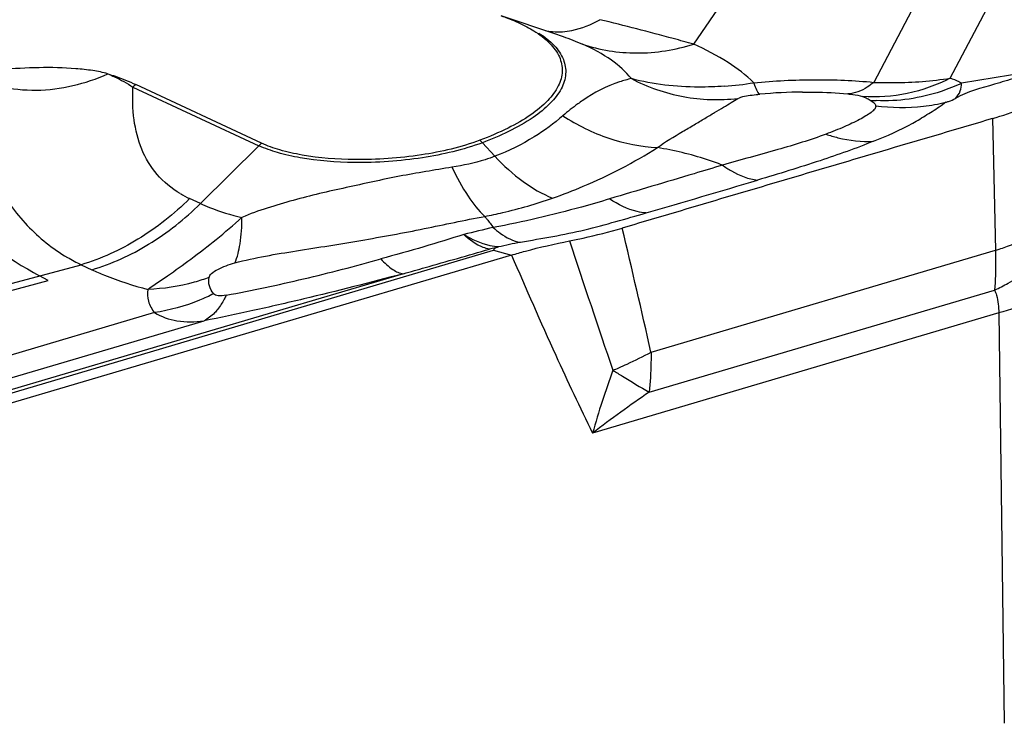
# Model space of a CAD drawing. Units: millimetres. Extents: x 0 to 594, y 0 to 420.
# Drawn here: x 152 to 156, y 145 to 147 of the extents above; entities that cross this region are included whole.
import ezdxf

# ---------------------------------------------------------------- set-up
doc = ezdxf.new("R2010")
doc.units = ezdxf.units.MM
doc.header["$LTSCALE"] = 32.67
doc.layers.add('607065213-000_CL', color=7, linetype='CONTINUOUS')

msp = doc.modelspace()

# ---------------------------------------------------------------- linework, layer by layer
at = {"layer": '607065213-000_CL', "color": 9, "linetype": 'CONTINUOUS'}
for p, q in [((155.8757, 147.2399), (156.6728, 148.7515)), ((156.3694, 148.7029), (155.5899, 147.2245)), ((154.9177, 147.3668), (155.2425, 147.8428)), ((156.1969, 147.2666), (155.9179, 147.2212)), ((152.8233, 147.2068), (153.2934, 146.9878)), ((155.569, 147.1623), (155.5771, 147.1577)), ((155.8587, 147.1501), (155.8413, 147.1373)), ((156.0329, 147.0891), (156.0448, 146.597)), ((153.2934, 146.9878), (153.075, 146.7717)), ((154.1281, 146.999), (154.175, 146.9481)), ((153.075, 146.7717), (153.0349, 146.7904)), ((149.6343, 145.2548), (154.17, 146.5969)), ((154.17, 146.5969), (154.2373, 146.5791)), ((154.758, 146.2163), (156.0448, 146.597)), ((151.6845, 146.2888), (152.6297, 146.543)), ((152.6297, 146.543), (152.6699, 146.5243)), ((153.8338, 146.5095), (149.6036, 145.2579)), ((151.7279, 146.2749), (152.5066, 146.4844)), ((154.7516, 146.0667), (156.0413, 146.4483)), ((152.9035, 146.3641), (149.4846, 145.3525)), ((156.0565, 146.3629), (154.5399, 145.9142)), ((156.0565, 146.3629), (156.0775, 144.8298)), ((149.5929, 145.2994), (153.0886, 146.3337))]:
    msp.add_line(p, q, dxfattribs=at)
at = {"layer": '607065213-000_CL', "color": 7, "linetype": 'CONTINUOUS'}
for p, q in [((154.1967, 147.4745), (154.4008, 147.4059)), ((154.4009, 147.4058), (154.4014, 147.4057)), ((153.3036, 146.9973), (152.8335, 147.2163)), ((154.2373, 146.5791), (149.6974, 145.2358)), ((154.1758, 146.6057), (154.1883, 146.6095)), ((152.5066, 146.4844), (152.4748, 146.5015))]:
    msp.add_line(p, q, dxfattribs=at)
at = {"layer": '607065213-000_CL', "color": 9, "linetype": 'CONTINUOUS'}
for centre, radius, start, end in [((154.4111, 147.6322), 0.219, 257.1518, 264.5757), ((152.9812, 147.0474), 0.2244, 131.1627, 134.7174), ((154.9573, 148.3079), 1.1003, 273.9041, 279.6507), ((155.3433, 145.2778), 1.9106, 90.5843, 95.3615), ((155.6301, 147.795), 0.6395, 265.2461, 267.247), ((155.6933, 147.8441), 0.7135, 262.2014, 276.5881), ((155.6939, 147.8366), 0.706, 276.6145, 283.4988), ((153.4512, 146.8284), 0.2244, 131.1627, 134.7174), ((153.96, 146.8442), 0.2286, 42.6386, 45.8673), ((153.2027, 147.1513), 0.398, 239.4137, 245.0655), ((154.8865, 143.4327), 3.3278, 102.4515, 104.4002), ((117.4311, 137.8043), 38.2629, 12.70001, 13.41285), ((154.8063, 143.8732), 2.8052, 101.0134, 102.7265), ((205.0275, 163.3023), 53.2505, 198.24324, 198.79182), ((152.9447, 147.1896), 0.7192, 239.3824, 244.0269), ((157.4602, 145.0994), 3.0318, 159.7493, 164.4105), ((153.9622, 147.7171), 1.6991, 292.6258, 293.4404), ((157.5351, 141.9872), 4.9389, 124.3056, 127.3333)]:
    msp.add_arc(centre, radius, start, end, dxfattribs=at)
at = {"layer": '607065213-000_CL', "color": 7, "linetype": 'CONTINUOUS'}
msp.add_arc((154.3753, 145.5055), 1.1181, 100.2761, 101.3641, dxfattribs=at)
for points, knots in [([(154.1989, 147.4731), (154.2066, 147.4704), (154.2358, 147.4597), (154.2643, 147.4473), (154.2847, 147.4369)], [0, 0, 0, 0, 0.264298, 1, 1, 1, 1]), ([(154.2847, 147.4369), (154.2878, 147.4353), (154.3, 147.4289), (154.3119, 147.4221), (154.3205, 147.4167)], [0, 0, 0, 0, 0.258356, 1, 1, 1, 1]), ([(154.3205, 147.4167), (154.3419, 147.4034), (154.3791, 147.3758), (154.4185, 147.3236), (154.431, 147.2649), (154.4135, 147.206), (154.3709, 147.1507), (154.3061, 147.0984), (154.2203, 147.0495), (154.1548, 147.0216), (154.1191, 147.0082)], [0, 0, 0, 0, 0.12362, 0.224943, 0.314127, 0.406834, 0.51693, 0.651643, 0.813121, 1, 1, 1, 1]), ([(152.7292, 147.2562), (152.7109, 147.2617), (152.671, 147.2694), (152.5854, 147.2787), (152.4711, 147.281), (152.355, 147.2747), (152.263, 147.2634), (152.218, 147.2558), (152.1964, 147.2501)], [0, 0, 0, 0, 0.10678, 0.226128, 0.481808, 0.745031, 0.875321, 1, 1, 1, 1]), ([(156.0329, 147.0891), (156.1085, 147.1118), (156.2123, 147.1499), (156.3217, 147.2259), (156.3577, 147.2675), (156.3688, 147.2884)], [0, 0, 0, 0, 0.594925, 0.821347, 1, 1, 1, 1]), ([(152.1964, 147.25), (152.2795, 147.2143), (152.4633, 147.1743), (152.6459, 147.2188), (152.7292, 147.2562)], [0, 0, 0, 0, 0.4976, 1, 1, 1, 1]), ([(152.7292, 147.2562), (152.7387, 147.2534), (152.7742, 147.2419), (152.8088, 147.2278), (152.8335, 147.2163)], [0, 0, 0, 0, 0.267095, 1, 1, 1, 1]), ([(156.1956, 147.2635), (156.17, 147.2558), (156.1182, 147.2409), (156.0177, 147.2097), (155.9399, 147.1901), (155.895, 147.1646)], [0, 0, 0, 0, 0.253703, 0.510567, 1, 1, 1, 1]), ([(155.5893, 147.0042), (155.6389, 147.0247), (155.7077, 147.0537), (155.7886, 147.1039), (155.824, 147.1257), (155.8412, 147.1375)], [0, 0, 0, 0, 0.563635, 0.780348, 1, 1, 1, 1]), ([(156.0329, 147.0891), (155.9179, 147.0545), (155.6872, 146.9872), (155.3417, 146.8844), (154.996, 146.7825), (154.7657, 146.7137), (154.6504, 146.68)], [0, 0, 0, 0, 0.249989, 0.500004, 0.749995, 1, 1, 1, 1]), ([(153.6515, 146.9358), (153.5856, 146.9365), (153.4911, 146.9436), (153.3754, 146.9694), (153.3255, 146.9871), (153.3036, 146.9973)], [0, 0, 0, 0, 0.55584, 0.795357, 1, 1, 1, 1]), ([(154.1191, 147.0082), (154.0488, 146.9818), (153.8933, 146.946), (153.7347, 146.9348), (153.6515, 146.9358)], [0, 0, 0, 0, 0.474132, 1, 1, 1, 1]), ([(152.879, 146.4509), (152.903, 146.4685), (152.9575, 146.5048), (153.0432, 146.5661), (153.1364, 146.6383), (153.1986, 146.6917), (153.2303, 146.7196)], [0, 0, 0, 0, 0.201315, 0.444363, 0.714095, 1, 1, 1, 1]), ([(154.4532, 146.6319), (154.4703, 146.6354), (154.5366, 146.6491), (154.6022, 146.666), (154.6504, 146.6801)], [0, 0, 0, 0, 0.25839, 1, 1, 1, 1]), ([(154.2373, 146.5791), (154.2544, 146.5842), (154.3257, 146.6045), (154.3981, 146.6208), (154.4532, 146.6319)], [0, 0, 0, 0, 0.241178, 1, 1, 1, 1]), ([(154.17, 146.5969), (154.17, 146.5986), (154.1719, 146.6013), (154.1743, 146.6034), (154.1759, 146.605), (154.1758, 146.6057)], [0, 0, 0, 0, 0.486871, 0.790051, 1, 1, 1, 1])]:
    msp.add_open_spline(points, degree=3, knots=knots, dxfattribs=at)
at = {"layer": '607065213-000_CL', "color": 9, "linetype": 'CONTINUOUS'}
for points, knots in [([(154.4278, 147.4138), (154.4392, 147.4145), (154.488, 147.4212), (154.5346, 147.4402), (154.5675, 147.4586)], [0, 0, 0, 0, 0.232593, 1, 1, 1, 1]), ([(154.9177, 147.3668), (154.8923, 147.3741), (154.7759, 147.4061), (154.6589, 147.4356), (154.5675, 147.4586)], [0, 0, 0, 0, 0.219148, 1, 1, 1, 1]), ([(154.3392, 147.4087), (154.3601, 147.3952), (154.3963, 147.367), (154.4338, 147.3137), (154.4438, 147.2544), (154.4316, 147.2175), (154.4226, 147.2005)], [0, 0, 0, 0, 0.300541, 0.547678, 0.768006, 1, 1, 1, 1]), ([(154.4014, 147.4057), (154.4108, 147.4025), (154.4446, 147.3908), (154.4781, 147.3779), (154.5017, 147.3673)], [0, 0, 0, 0, 0.276793, 1, 1, 1, 1]), ([(154.6846, 147.2384), (154.6641, 147.2649), (154.6064, 147.3151), (154.5397, 147.3504), (154.5017, 147.3673)], [0, 0, 0, 0, 0.44635, 1, 1, 1, 1]), ([(154.5017, 147.3673), (154.5665, 147.3452), (154.7081, 147.3228), (154.8489, 147.3458), (154.9177, 147.3668)], [0, 0, 0, 0, 0.487844, 1, 1, 1, 1]), ([(155.1417, 147.2231), (155.1128, 147.2519), (155.0412, 147.3062), (154.9619, 147.3472), (154.9177, 147.3668)], [0, 0, 0, 0, 0.457389, 1, 1, 1, 1]), ([(152.1964, 147.2501), (152.2047, 147.1779), (152.2299, 147.0388), (152.306, 146.8464), (152.4212, 146.6846), (152.5231, 146.6027), (152.5784, 146.5706)], [0, 0, 0, 0, 0.26985, 0.52228, 0.762515, 1, 1, 1, 1]), ([(152.7292, 147.2562), (152.7378, 147.2527), (152.7703, 147.2385), (152.8013, 147.221), (152.8233, 147.2068)], [0, 0, 0, 0, 0.26281, 1, 1, 1, 1]), ([(154.6846, 147.2384), (154.6698, 147.2351), (154.6055, 147.2174), (154.5456, 147.1857), (154.5029, 147.1567)], [0, 0, 0, 0, 0.226957, 1, 1, 1, 1]), ([(155.0322, 147.2101), (155.0002, 147.208), (154.8838, 147.2034), (154.766, 147.2159), (154.6846, 147.2384)], [0, 0, 0, 0, 0.275104, 1, 1, 1, 1]), ([(154.6846, 147.2384), (154.7453, 147.2067), (154.8761, 147.1612), (155.0146, 147.1565), (155.082, 147.1644)], [0, 0, 0, 0, 0.502047, 1, 1, 1, 1]), ([(155.8757, 147.2399), (155.8251, 147.2142), (155.7177, 147.1758), (155.6038, 147.1676), (155.5482, 147.1714)], [0, 0, 0, 0, 0.504855, 1, 1, 1, 1]), ([(155.5899, 147.2245), (155.6155, 147.2235), (155.711, 147.2221), (155.8067, 147.2293), (155.8757, 147.2399)], [0, 0, 0, 0, 0.26878, 1, 1, 1, 1]), ([(155.9179, 147.2212), (155.9147, 147.223), (155.9012, 147.2302), (155.8869, 147.2361), (155.8757, 147.2399)], [0, 0, 0, 0, 0.235927, 1, 1, 1, 1]), ([(153.0001, 146.8086), (152.9678, 146.8278), (152.9092, 146.8757), (152.8506, 146.9737), (152.8228, 147.0869), (152.8212, 147.1661), (152.8233, 147.2068)], [0, 0, 0, 0, 0.245593, 0.48484, 0.73361, 1, 1, 1, 1]), ([(154.4226, 147.2005), (154.412, 147.1805), (154.3803, 147.1405), (154.285, 147.0652), (154.1943, 147.0239), (154.1281, 146.999)], [0, 0, 0, 0, 0.187094, 0.415166, 1, 1, 1, 1]), ([(155.1417, 147.2231), (155.2177, 147.2303), (155.3672, 147.2377), (155.517, 147.2319), (155.5899, 147.2245)], [0, 0, 0, 0, 0.510011, 1, 1, 1, 1]), ([(155.1417, 147.2231), (155.1428, 147.2199), (155.1463, 147.2091), (155.1503, 147.1984), (155.1541, 147.1914)], [0, 0, 0, 0, 0.301635, 1, 1, 1, 1]), ([(155.5899, 147.2245), (155.5822, 147.218), (155.5538, 147.1965), (155.5187, 147.1824), (155.493, 147.1813)], [0, 0, 0, 0, 0.281234, 1, 1, 1, 1]), ([(155.9179, 147.2212), (155.8931, 147.2094), (155.7918, 147.1688), (155.6807, 147.1523), (155.5994, 147.1562)], [0, 0, 0, 0, 0.252381, 1, 1, 1, 1]), ([(155.895, 147.1646), (155.9026, 147.1725), (155.9148, 147.1902), (155.9183, 147.2114), (155.9179, 147.2212)], [0, 0, 0, 0, 0.528209, 1, 1, 1, 1]), ([(154.7819, 146.9806), (154.8115, 147.0028), (154.8582, 147.03), (154.9179, 147.0653), (154.9578, 147.0893), (154.9944, 147.1112), (155.0277, 147.1301), (155.0559, 147.1485), (155.0733, 147.1601), (155.082, 147.1644)], [0, 0, 0, 0, 0.315782, 0.459178, 0.59107, 0.712455, 0.82271, 0.9175, 1, 1, 1, 1]), ([(155.082, 147.1644), (155.0896, 147.1687), (155.1176, 147.1753), (155.1454, 147.1782), (155.1647, 147.18)], [0, 0, 0, 0, 0.310109, 1, 1, 1, 1]), ([(155.1541, 147.1914), (155.1556, 147.1885), (155.1582, 147.184), (155.1627, 147.1803), (155.1647, 147.18)], [0, 0, 0, 0, 0.623743, 1, 1, 1, 1]), ([(155.3238, 147.1883), (155.3383, 147.1884), (155.3948, 147.1884), (155.4513, 147.1856), (155.493, 147.1813)], [0, 0, 0, 0, 0.256828, 1, 1, 1, 1]), ([(155.493, 147.1813), (155.4991, 147.1807), (155.5177, 147.1785), (155.5363, 147.1755), (155.5482, 147.1714)], [0, 0, 0, 0, 0.326112, 1, 1, 1, 1]), ([(155.5483, 147.1714), (155.5502, 147.1708), (155.5573, 147.1682), (155.5641, 147.1649), (155.569, 147.1623)], [0, 0, 0, 0, 0.268024, 1, 1, 1, 1]), ([(155.8587, 147.1502), (155.8623, 147.1511), (155.8748, 147.1548), (155.8869, 147.1601), (155.895, 147.1646)], [0, 0, 0, 0, 0.287934, 1, 1, 1, 1]), ([(154.5029, 147.1567), (154.4968, 147.1526), (154.4714, 147.1347), (154.447, 147.1153), (154.429, 147.0999)], [0, 0, 0, 0, 0.237641, 1, 1, 1, 1]), ([(155.5965, 147.1372), (155.5974, 147.1353), (155.5976, 147.1305), (155.5935, 147.1241), (155.5874, 147.118), (155.5765, 147.1091), (155.5596, 147.098), (155.5265, 147.0795), (155.4769, 147.0564), (155.4345, 147.0396), (155.4116, 147.0307)], [0, 0, 0, 0, 0.028663, 0.061027, 0.100782, 0.146475, 0.253018, 0.376479, 0.664686, 1, 1, 1, 1]), ([(155.5771, 147.1577), (155.582, 147.1549), (155.5901, 147.1502), (155.5968, 147.1412), (155.5965, 147.1372)], [0, 0, 0, 0, 0.584816, 1, 1, 1, 1]), ([(151.8002, 147.1215), (151.9007, 146.9887), (152.1033, 146.7561), (152.3508, 146.5678), (152.4748, 146.5015)], [0, 0, 0, 0, 0.54215, 1, 1, 1, 1]), ([(154.429, 147.0999), (154.3954, 147.0711), (154.3156, 147.0117), (154.2261, 146.9677), (154.175, 146.9481)], [0, 0, 0, 0, 0.44749, 1, 1, 1, 1]), ([(154.429, 147.0999), (154.4823, 147.0649), (154.5959, 147.0087), (154.7205, 146.9838), (154.7819, 146.9806)], [0, 0, 0, 0, 0.509275, 1, 1, 1, 1]), ([(155.4116, 147.0307), (155.3525, 147.0093), (155.2239, 146.9692), (155.0936, 146.9353), (155.0246, 146.9153)], [0, 0, 0, 0, 0.466966, 1, 1, 1, 1]), ([(155.4116, 147.0307), (155.4263, 147.0257), (155.4839, 147.0088), (155.5448, 147.0021), (155.5893, 147.0042)], [0, 0, 0, 0, 0.257698, 1, 1, 1, 1]), ([(153.6495, 146.9248), (153.5821, 146.9256), (153.4853, 146.9329), (153.3669, 146.9593), (153.3159, 146.9773), (153.2934, 146.9878)], [0, 0, 0, 0, 0.555842, 0.795358, 1, 1, 1, 1]), ([(154.1281, 146.999), (154.0562, 146.972), (153.897, 146.9353), (153.7347, 146.9238), (153.6495, 146.9248)], [0, 0, 0, 0, 0.474131, 1, 1, 1, 1]), ([(154.3902, 146.7919), (154.429, 146.8055), (154.5644, 146.8577), (154.6939, 146.9251), (154.7819, 146.9806)], [0, 0, 0, 0, 0.283319, 1, 1, 1, 1]), ([(155.0246, 146.9153), (155.0052, 146.9229), (154.9261, 146.951), (154.8441, 146.9704), (154.7819, 146.9806)], [0, 0, 0, 0, 0.248633, 1, 1, 1, 1]), ([(155.5893, 147.0042), (155.5237, 146.9776), (155.3799, 146.927), (155.2343, 146.8825), (155.1563, 146.8594)], [0, 0, 0, 0, 0.465353, 1, 1, 1, 1]), ([(154.175, 146.9481), (154.163, 146.9435), (154.1108, 146.9256), (154.0565, 146.9141), (154.0146, 146.9078)], [0, 0, 0, 0, 0.232437, 1, 1, 1, 1]), ([(154.175, 146.9481), (154.2069, 146.9137), (154.2734, 146.8535), (154.3511, 146.8078), (154.3902, 146.7919)], [0, 0, 0, 0, 0.526762, 1, 1, 1, 1]), ([(154.0146, 146.9078), (153.9495, 146.8959), (153.8505, 146.881), (153.7193, 146.8531), (153.6197, 146.8312), (153.5202, 146.8093), (153.4218, 146.7839), (153.3247, 146.7557), (153.2608, 146.7338), (153.2303, 146.7196)], [0, 0, 0, 0, 0.245608, 0.371495, 0.497978, 0.624356, 0.749957, 0.874955, 1, 1, 1, 1]), ([(154.0146, 146.9078), (154.0321, 146.8704), (154.0672, 146.805), (154.1132, 146.7458), (154.1373, 146.7235)], [0, 0, 0, 0, 0.556734, 1, 1, 1, 1]), ([(155.0252, 146.9149), (154.9898, 146.9044), (154.849, 146.8623), (154.7082, 146.8202), (154.6027, 146.7893)], [0, 0, 0, 0, 0.251469, 1, 1, 1, 1]), ([(155.0246, 146.9153), (155.0354, 146.9075), (155.0754, 146.8811), (155.1218, 146.8628), (155.1563, 146.8594)], [0, 0, 0, 0, 0.278313, 1, 1, 1, 1]), ([(153.0349, 146.7904), (152.9766, 146.7327), (152.8508, 146.6322), (152.7039, 146.565), (152.6297, 146.543)], [0, 0, 0, 0, 0.514504, 1, 1, 1, 1]), ([(152.6699, 146.5243), (152.7441, 146.5463), (152.8909, 146.6135), (153.0167, 146.714), (153.075, 146.7717)], [0, 0, 0, 0, 0.485495, 1, 1, 1, 1]), ([(153.075, 146.7717), (153.0863, 146.7664), (153.1366, 146.745), (153.1892, 146.7295), (153.2303, 146.7196)], [0, 0, 0, 0, 0.227154, 1, 1, 1, 1]), ([(154.1373, 146.7235), (154.1597, 146.728), (154.245, 146.7466), (154.3293, 146.7705), (154.3902, 146.7919)], [0, 0, 0, 0, 0.260602, 1, 1, 1, 1]), ([(154.6032, 146.7889), (154.5685, 146.7784), (154.4253, 146.737), (154.2799, 146.7028), (154.169, 146.6823)], [0, 0, 0, 0, 0.243608, 1, 1, 1, 1]), ([(154.7397, 146.7366), (154.7285, 146.7374), (154.6799, 146.7452), (154.6346, 146.7678), (154.6032, 146.7889)], [0, 0, 0, 0, 0.228163, 1, 1, 1, 1]), ([(153.2033, 146.5498), (153.2792, 146.5702), (153.4369, 146.5956), (153.6736, 146.6329), (153.9079, 146.6757), (154.0616, 146.7101), (154.1373, 146.7235)], [0, 0, 0, 0, 0.247978, 0.503074, 0.757056, 1, 1, 1, 1]), ([(154.1373, 146.7235), (154.1399, 146.7202), (154.1506, 146.7065), (154.1611, 146.6928), (154.1691, 146.6823)], [0, 0, 0, 0, 0.240877, 1, 1, 1, 1]), ([(154.2704, 146.6268), (154.3106, 146.6347), (154.3913, 146.6481), (154.5105, 146.6722), (154.6261, 146.704), (154.702, 146.7256), (154.7397, 146.7365)], [0, 0, 0, 0, 0.254993, 0.508516, 0.75623, 1, 1, 1, 1]), ([(153.2033, 146.5498), (153.2136, 146.5721), (153.2269, 146.6291), (153.2301, 146.6866), (153.2303, 146.7196)], [0, 0, 0, 0, 0.42647, 1, 1, 1, 1]), ([(154.0589, 146.656), (154.009, 146.6405), (153.9063, 146.6083), (153.8027, 146.5794), (153.7494, 146.5646)], [0, 0, 0, 0, 0.485805, 1, 1, 1, 1]), ([(154.1549, 146.6017), (154.1468, 146.603), (154.1107, 146.6126), (154.0796, 146.6358), (154.0589, 146.656)], [0, 0, 0, 0, 0.221485, 1, 1, 1, 1]), ([(154.1883, 146.6095), (154.178, 146.6102), (154.1322, 146.6169), (154.0894, 146.6372), (154.0589, 146.656)], [0, 0, 0, 0, 0.224603, 1, 1, 1, 1]), ([(154.169, 146.6823), (154.1772, 146.6747), (154.2068, 146.6499), (154.243, 146.631), (154.2704, 146.6268)], [0, 0, 0, 0, 0.286057, 1, 1, 1, 1]), ([(156.0448, 146.597), (156.0621, 146.6024), (156.1268, 146.6241), (156.1896, 146.6519), (156.2328, 146.6772)], [0, 0, 0, 0, 0.26569, 1, 1, 1, 1]), ([(153.8338, 146.5095), (153.8607, 146.5172), (153.9678, 146.5477), (154.0749, 146.5784), (154.1549, 146.6017)], [0, 0, 0, 0, 0.251347, 1, 1, 1, 1]), ([(154.2373, 146.5791), (154.2909, 146.454), (154.3886, 146.2309), (154.4922, 146.0104), (154.5399, 145.9142)], [0, 0, 0, 0, 0.559112, 1, 1, 1, 1]), ([(156.0448, 146.597), (156.045, 146.5842), (156.0453, 146.5346), (156.0437, 146.485), (156.0413, 146.4483)], [0, 0, 0, 0, 0.258261, 1, 1, 1, 1]), ([(153.1076, 146.4958), (153.1085, 146.5012), (153.1185, 146.5139), (153.1511, 146.5327), (153.1816, 146.5436), (153.2033, 146.5498)], [0, 0, 0, 0, 0.145998, 0.400312, 1, 1, 1, 1]), ([(153.1713, 146.4295), (153.2684, 146.4466), (153.4619, 146.4888), (153.6536, 146.538), (153.7494, 146.5646)], [0, 0, 0, 0, 0.498045, 1, 1, 1, 1]), ([(153.7494, 146.5646), (153.7626, 146.5499), (153.7873, 146.5262), (153.8195, 146.5108), (153.8338, 146.5095)], [0, 0, 0, 0, 0.579847, 1, 1, 1, 1]), ([(156.0413, 146.4483), (156.0584, 146.4564), (156.1237, 146.4897), (156.1853, 146.5309), (156.2266, 146.5664)], [0, 0, 0, 0, 0.257865, 1, 1, 1, 1]), ([(152.6699, 146.5243), (152.6853, 146.5171), (152.7532, 146.4878), (152.8239, 146.4655), (152.879, 146.4509)], [0, 0, 0, 0, 0.229832, 1, 1, 1, 1]), ([(153.8338, 146.5095), (153.7098, 146.4769), (153.5229, 146.4288), (153.274, 146.372), (153.1498, 146.3452), (153.0886, 146.3337)], [0, 0, 0, 0, 0.502438, 0.755965, 1, 1, 1, 1]), ([(153.1076, 146.4958), (153.0894, 146.489), (153.0154, 146.465), (152.9374, 146.4529), (152.879, 146.4509)], [0, 0, 0, 0, 0.248409, 1, 1, 1, 1]), ([(153.1247, 146.4345), (153.1176, 146.4433), (153.1065, 146.4628), (153.1056, 146.4855), (153.1076, 146.4958)], [0, 0, 0, 0, 0.51896, 1, 1, 1, 1]), ([(152.879, 146.4509), (152.8765, 146.4364), (152.8782, 146.4044), (152.8937, 146.3767), (152.9035, 146.3641)], [0, 0, 0, 0, 0.480532, 1, 1, 1, 1]), ([(153.1247, 146.4345), (153.1072, 146.4258), (153.0365, 146.3938), (152.9609, 146.3727), (152.9035, 146.3641)], [0, 0, 0, 0, 0.251754, 1, 1, 1, 1]), ([(153.1713, 146.4295), (153.1616, 146.4275), (153.1461, 146.4248), (153.1283, 146.4295), (153.1247, 146.4345)], [0, 0, 0, 0, 0.614345, 1, 1, 1, 1]), ([(153.1713, 146.4295), (153.169, 146.4245), (153.16, 146.4062), (153.1491, 146.3887), (153.1398, 146.3769)], [0, 0, 0, 0, 0.266275, 1, 1, 1, 1]), ([(156.0413, 146.4483), (156.044, 146.442), (156.0538, 146.4147), (156.0569, 146.3851), (156.0565, 146.3629)], [0, 0, 0, 0, 0.235014, 1, 1, 1, 1]), ([(156.2193, 146.4211), (156.207, 146.4153), (156.1541, 146.3924), (156.099, 146.3745), (156.0565, 146.3629)], [0, 0, 0, 0, 0.235034, 1, 1, 1, 1]), ([(152.9035, 146.3641), (152.929, 146.3487), (152.9908, 146.3276), (153.0553, 146.3291), (153.0886, 146.3337)], [0, 0, 0, 0, 0.470068, 1, 1, 1, 1]), ([(153.1398, 146.3769), (153.1361, 146.3721), (153.1215, 146.355), (153.1033, 146.3408), (153.0886, 146.3337)], [0, 0, 0, 0, 0.27185, 1, 1, 1, 1]), ([(154.638, 146.1583), (154.6484, 146.1628), (154.689, 146.1808), (154.7288, 146.2006), (154.758, 146.2163)], [0, 0, 0, 0, 0.254094, 1, 1, 1, 1]), ([(154.758, 146.2163), (154.7581, 146.2034), (154.7581, 146.1535), (154.7554, 146.1036), (154.7516, 146.0667)], [0, 0, 0, 0, 0.257117, 1, 1, 1, 1]), ([(154.6158, 146.1488), (154.6278, 146.1413), (154.6727, 146.1134), (154.718, 146.0861), (154.7516, 146.0667)], [0, 0, 0, 0, 0.266764, 1, 1, 1, 1])]:
    msp.add_open_spline(points, degree=3, knots=knots, dxfattribs=at)
for points in [[(154.3904, 147.4143), (154.4028, 147.4131), (154.4154, 147.413), (154.4278, 147.4138)], [(154.7397, 146.7365), (154.8788, 146.7767), (155.0175, 146.8182), (155.1563, 146.8594)]]:
    msp.add_open_spline(points, degree=3, dxfattribs=at)

doc.saveas('drawing.dxf')
